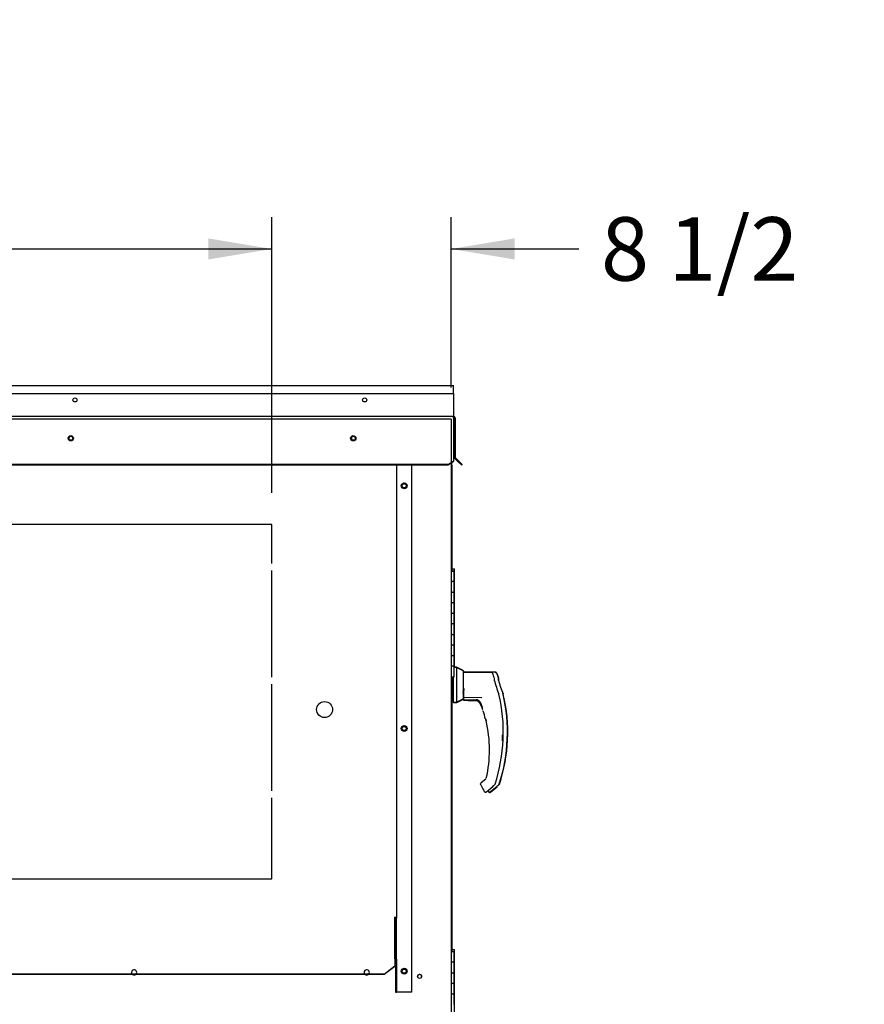
# Paper-space layout 'Layout1' of a CAD drawing. Units: inches. Extents: x 0 to 16.7, y -0.7 to 10.7.
# Drawn here: x 5.9 to 7.5, y 3.1 to 5 of the extents above; entities that cross this region are included whole.
import ezdxf
from ezdxf import colors
from ezdxf.entities.mleader import LeaderData, LeaderLine
from ezdxf.enums import TextEntityAlignment as Align
from ezdxf.lldxf.tags import DXFTag
from ezdxf.math import Vec2, Vec3

# ---------------------------------------------------------------- set-up
doc = ezdxf.new("R2010")
doc.units = ezdxf.units.IN
doc.header["$MEASUREMENT"] = 0
for name, color, linetype in [('0506F-2436_WHEEL', 7, 'Continuous'), ('0506F-2506_BLKHD', 7, 'Continuous'), ('0510F-3061_TOP_W', 7, 'Continuous'), ('0510F-3131_TOP_P', 7, 'Continuous'), ('0712F-5069_CAP_E', 7, 'Continuous'), ('0719F-2609_CAP_T', 7, 'Continuous'), ('0719F-2724_RAIN_', 7, 'Continuous'), ('__ADD-OA001_ENGI', 7, 'Continuous'), ('Default', 7, 'Continuous')]:
    doc.layers.add(name, color=color, linetype=linetype)
doc.styles.add('SEACAD_Arial', font='arial.ttf')
tags = doc.linetypes.add('HIDDEN2', pattern=[0.1875, 0.125, -0.0625]).pattern_tags.tags
tags[6:7] = [DXFTag(74, 4), DXFTag(75, 0), DXFTag(340, '0'), DXFTag(46, 0.0), DXFTag(50, 0.0), DXFTag(44, 0.0), DXFTag(45, 0.0)]
tags[4:5] = [DXFTag(74, 4), DXFTag(75, 0), DXFTag(340, '0'), DXFTag(46, 0.0), DXFTag(50, 0.0), DXFTag(44, 0.0), DXFTag(45, 0.0)]
doc.dimstyles.new('HORIZ', dxfattribs={"dimtxt": 0.12, "dimasz": 0.12, "dimexe": 0.06, "dimexo": 0.06, "dimgap": 0.06, "dimtad": 0, "dimtih": 1, "dimtoh": 1, "dimdec": 3, "dimlfac": 25, "dimzin": 4, "dimdsep": 46, "dimlunit": 5, "dimtxsty": 'SEACAD_Arial', "dimblk1": '_SE_FILLED', "dimblk2": '_SE_FILLED', "dimsah": 1, "dimcen": 0.06, "dimadec": 0, "dimazin": 0, "dimtfac": 1, "dimtdec": 0, "dimtofl": 0, "dimtmove": 0, "dimatfit": 3, "dimfxl": 1, "dimtolj": 1, "dimtzin": 4, "dimarcsym": 0})

# ---------------------------------------------------------------- blocks, each defined once
blk = doc.blocks.new('_DOT')
at = {"color": 0}
blk.add_line((0, 0), (-1, 0), dxfattribs=at)
at = {"color": 0, "const_width": 0.333}
blk.add_lwpolyline([(-0.1665, 0, 1), (0.1665, 0, 1)], format="xyb", close=True, dxfattribs=at)
blk = doc.blocks.new('SE5')
at = {"layer": '0506F-2436_WHEEL', "color": 7, "linetype": 'HIDDEN2'}
for p, q in [((6.707, 4.2112), (4.1957, 4.2112)), ((6.711, 4.2112), (6.707, 4.2112)), ((6.711, 4.2112), (6.711, 4.128)), ((6.3713, 4.0118), (4.5313, 4.0118)), ((6.3713, 3.9382), (6.3713, 4.0118)), ((6.3713, 3.7232), (6.3713, 3.9247)), ((6.3713, 3.5082), (6.3713, 3.7097)), ((6.3713, 3.3418), (6.3713, 3.4947)), ((4.5313, 3.3418), (6.3713, 3.3418))]:
    blk.add_line(p, q, dxfattribs=at)
at = {"layer": '0506F-2436_WHEEL', "color": 7, "linetype": 'Continuous'}
blk.add_line((6.711, 4.128), (6.711, 2.0238), dxfattribs=at)
for centre in [(5.9913, 4.175), (6.5255, 4.175), (6.6219, 4.0851), (6.6219, 3.626), (6.6219, 3.1669), (6.651, 3.1573)]:
    blk.add_circle(centre, 0.00388, dxfattribs=at)
at = {"layer": '0506F-2436_WHEEL', "color": 7, "linetype": 'HIDDEN2'}
blk.add_circle((6.4713, 3.6618), 0.015, dxfattribs=at)
for centre, start, end in [((6.1112, 3.1645), 0, 233.3575), ((6.551, 3.1645), 0, 233.3575), ((6.1112, 3.1645), 306.6425, 0), ((6.551, 3.1645), 306.6425, 0)]:
    blk.add_arc(centre, 0.005, start, end, dxfattribs=at)
at = {"layer": '0506F-2436_WHEEL', "color": 7, "linetype": 'Continuous'}
for centre in [(6.1112, 3.1645), (6.551, 3.1645)]:
    blk.add_arc(centre, 0.005, 233.3575, 306.6425, dxfattribs=at)
at = {"layer": '0506F-2506_BLKHD', "color": 7, "linetype": 'Continuous'}
for p, q in [((6.7122, 4.1244), (6.711, 4.1244)), ((6.7122, 4.1244), (6.7122, 4.1289)), ((6.7122, 4.1244), (6.7122, 3.9243)), ((6.7122, 3.6779), (6.7122, 3.2043))]:
    blk.add_line(p, q, dxfattribs=at)
at = {"layer": '0510F-3061_TOP_W', "color": 7, "linetype": 'Continuous'}
for p, q in [((6.7153, 4.2599), (6.7153, 4.2177)), ((4.1862, 4.2165), (6.7153, 4.2165)), ((6.7153, 4.2177), (6.7153, 4.2165)), ((6.7153, 4.2129), (6.7153, 4.2165)), ((6.7153, 4.2129), (6.7153, 4.1398)), ((6.7165, 4.2137), (6.7165, 4.1396)), ((6.7181, 4.2137), (6.7181, 4.1396)), ((6.7153, 4.1398), (6.7153, 4.138)), ((6.7153, 4.138), (6.7153, 4.1322)), ((6.7236, 4.131), (6.7176, 4.137)), ((6.7247, 4.1322), (6.7187, 4.1382)), ((6.7053, 4.1251), (4.1962, 4.1251)), ((6.7053, 4.124), (4.1962, 4.124)), ((6.7053, 4.1251), (6.7153, 4.1322)), ((6.7153, 4.131), (6.7053, 4.124)), ((6.7053, 4.124), (6.7053, 4.1251)), ((6.7153, 4.1322), (6.7153, 4.131)), ((6.7236, 4.131), (6.7247, 4.1322)), ((6.7307, 4.124), (6.7236, 4.131)), ((6.7318, 4.1251), (6.7247, 4.1322)), ((6.7307, 4.124), (6.7318, 4.1251))]:
    blk.add_line(p, q, dxfattribs=at)
for centre, radius in [((5.9991, 4.2475), 0.00388), ((6.5471, 4.2475), 0.00388), ((5.9913, 4.175), 0.005), ((6.5255, 4.175), 0.005)]:
    blk.add_circle(centre, radius, dxfattribs=at)
for centre, radius, start, end in [((6.7153, 4.2137), 0.00284, 0, 90), ((6.7153, 4.2137), 0.00124, 0, 90), ((6.7201, 4.1396), 0.0036, 180, 225), ((6.7201, 4.1396), 0.002, 180, 225)]:
    blk.add_arc(centre, radius, start, end, dxfattribs=at)
at = {"layer": '0510F-3131_TOP_P', "color": 7, "linetype": 'Continuous'}
for p, q in [((4.1862, 4.2749), (6.7153, 4.2749)), ((6.7153, 4.2721), (6.7153, 4.2749)), ((6.7153, 4.2599), (6.7153, 4.2721)), ((4.1862, 4.2599), (6.7153, 4.2599)), ((6.7165, 4.1396), (6.7165, 4.1393)), ((6.7176, 4.137), (6.7174, 4.1373))]:
    blk.add_line(p, q, dxfattribs=at)
blk.add_arc((6.7194, 4.1393), 0.00284, 180, 225, dxfattribs=at)
at = {"layer": '0712F-5069_CAP_E', "color": 7, "linetype": 'Continuous'}
blk.add_arc((6.651, 3.1565), 0.00388, 4.3391, 172.7383, dxfattribs=at)
at = {"layer": '0719F-2609_CAP_T', "color": 7, "linetype": 'Continuous'}
for centre in [(5.9917, 4.1745), (6.5259, 4.1745)]:
    blk.add_arc(centre, 0.00388, 46.0478, 216.5988, dxfattribs=at)
at = {"layer": '0719F-2724_RAIN_', "color": 7, "linetype": 'Continuous'}
for p, q in [((6.6071, 4.1235), (6.6071, 3.2673)), ((6.6355, 4.124), (6.6355, 3.127)), ((6.6043, 3.2651), (6.6043, 3.2693)), ((6.6043, 3.1918), (6.6043, 3.2651)), ((6.6055, 3.1898), (6.6055, 3.2673)), ((6.6055, 3.2673), (6.6071, 3.2673)), ((6.6071, 3.1898), (6.6071, 3.2673)), ((6.6043, 3.19), (6.6043, 3.1918)), ((6.6043, 3.19), (6.6043, 3.1769)), ((6.6071, 3.1898), (6.6055, 3.1898)), ((6.6055, 3.1898), (6.6055, 3.127)), ((6.6071, 3.1898), (6.6071, 3.127)), ((6.5843, 3.1615), (6.6043, 3.1769)), ((6.6043, 3.1758), (6.5843, 3.1605)), ((6.6043, 3.1769), (6.6043, 3.1758)), ((6.5843, 3.1615), (4.3199, 3.1615)), ((6.5843, 3.1605), (4.3199, 3.1605)), ((6.5843, 3.1605), (6.5843, 3.1615)), ((6.6055, 3.127), (6.6071, 3.127)), ((6.6083, 3.127), (6.6071, 3.127)), ((6.6355, 3.127), (6.6083, 3.127))]:
    blk.add_line(p, q, dxfattribs=at)
for centre in [(6.6219, 4.0851), (6.6219, 3.626), (6.6219, 3.167)]:
    blk.add_circle(centre, 0.00562, dxfattribs=at)
for centre, major_axis, start_param, end_param in [((6.6043, 4.1235), (-0.00284, 0), 3.141593, 3.348598), ((6.6043, 3.2673), (0.00284, 0), 0, 1.570796), ((6.6043, 3.2673), (0.00124, 0), 0, 1.570796)]:
    blk.add_ellipse(centre, major_axis=major_axis, ratio=0.707107, start_param=start_param, end_param=end_param, dxfattribs=at)
at = {"layer": '__ADD-OA001_ENGI', "color": 7, "linetype": 'Continuous'}
for p, q in [((6.713, 3.9243), (6.711, 3.9243)), ((6.7129, 3.9239), (6.711, 3.9239)), ((6.7135, 3.9279), (6.7122, 3.9279)), ((6.7129, 3.9239), (6.7163, 3.9239)), ((6.713, 3.9243), (6.7164, 3.9243)), ((6.7135, 3.9279), (6.7169, 3.9279)), ((6.7163, 3.9039), (6.7163, 3.9239)), ((6.7164, 3.9043), (6.7164, 3.9243)), ((6.7169, 3.9079), (6.7169, 3.9279)), ((6.7163, 3.9039), (6.711, 3.9039)), ((6.711, 3.9039), (6.7129, 3.9039)), ((6.7163, 3.9039), (6.7129, 3.9039)), ((6.7164, 3.9043), (6.7163, 3.9043)), ((6.7164, 3.9043), (6.7163, 3.9043)), ((6.7163, 3.8839), (6.7163, 3.9039)), ((6.7169, 3.9079), (6.7164, 3.9079)), ((6.7169, 3.9079), (6.7164, 3.9079)), ((6.7164, 3.8843), (6.7164, 3.9043)), ((6.7169, 3.8879), (6.7169, 3.9079)), ((6.711, 3.8839), (6.7163, 3.8839)), ((6.7129, 3.8839), (6.711, 3.8839)), ((6.7129, 3.8839), (6.7163, 3.8839)), ((6.7163, 3.8843), (6.7164, 3.8843)), ((6.7163, 3.8843), (6.7164, 3.8843)), ((6.7163, 3.8639), (6.7163, 3.8839)), ((6.7164, 3.8879), (6.7169, 3.8879)), ((6.7164, 3.8879), (6.7169, 3.8879)), ((6.7164, 3.8643), (6.7164, 3.8843)), ((6.7169, 3.8679), (6.7169, 3.8879)), ((6.7163, 3.8639), (6.711, 3.8639)), ((6.711, 3.8639), (6.7129, 3.8639)), ((6.7163, 3.8639), (6.7129, 3.8639)), ((6.7164, 3.8643), (6.7163, 3.8643)), ((6.7164, 3.8643), (6.7163, 3.8643)), ((6.7163, 3.8439), (6.7163, 3.8639)), ((6.7169, 3.8679), (6.7164, 3.8679)), ((6.7169, 3.8679), (6.7164, 3.8679)), ((6.7164, 3.8443), (6.7164, 3.8643)), ((6.7169, 3.8479), (6.7169, 3.8679)), ((6.711, 3.8439), (6.7163, 3.8439)), ((6.7129, 3.8439), (6.711, 3.8439)), ((6.7129, 3.8439), (6.7163, 3.8439)), ((6.7163, 3.8443), (6.7164, 3.8443)), ((6.7163, 3.8443), (6.7164, 3.8443)), ((6.7163, 3.8239), (6.7163, 3.8439)), ((6.7164, 3.8479), (6.7169, 3.8479)), ((6.7164, 3.8479), (6.7169, 3.8479)), ((6.7164, 3.8243), (6.7164, 3.8443)), ((6.7169, 3.8279), (6.7169, 3.8479)), ((6.7163, 3.8239), (6.711, 3.8239)), ((6.711, 3.8239), (6.7129, 3.8239)), ((6.7163, 3.8239), (6.7129, 3.8239)), ((6.7164, 3.8243), (6.7163, 3.8243)), ((6.7164, 3.8243), (6.7163, 3.8243)), ((6.7163, 3.8039), (6.7163, 3.8239)), ((6.7169, 3.8279), (6.7164, 3.8279)), ((6.7169, 3.8279), (6.7164, 3.8279)), ((6.7164, 3.8043), (6.7164, 3.8243)), ((6.7169, 3.8079), (6.7169, 3.8279)), ((6.711, 3.8039), (6.7163, 3.8039)), ((6.7129, 3.8039), (6.711, 3.8039)), ((6.7129, 3.8039), (6.7163, 3.8039)), ((6.7163, 3.8043), (6.7164, 3.8043)), ((6.7163, 3.8043), (6.7164, 3.8043)), ((6.7163, 3.7839), (6.7163, 3.8039)), ((6.7164, 3.8079), (6.7169, 3.8079)), ((6.7164, 3.8079), (6.7169, 3.8079)), ((6.7164, 3.7843), (6.7164, 3.8043)), ((6.7169, 3.7879), (6.7169, 3.8079)), ((6.7163, 3.7839), (6.711, 3.7839)), ((6.711, 3.7839), (6.7129, 3.7839)), ((6.7163, 3.7839), (6.7129, 3.7839)), ((6.7164, 3.7843), (6.7163, 3.7843)), ((6.7164, 3.7843), (6.7163, 3.7843)), ((6.7163, 3.7639), (6.7163, 3.7839)), ((6.7169, 3.7879), (6.7164, 3.7879)), ((6.7169, 3.7879), (6.7164, 3.7879)), ((6.7164, 3.7643), (6.7164, 3.7843)), ((6.7169, 3.7679), (6.7169, 3.7879)), ((6.711, 3.7639), (6.7163, 3.7639)), ((6.7129, 3.7639), (6.711, 3.7639)), ((6.7129, 3.7639), (6.7163, 3.7639)), ((6.7163, 3.7643), (6.7164, 3.7643)), ((6.7163, 3.7643), (6.7164, 3.7643)), ((6.7163, 3.7439), (6.7163, 3.7639)), ((6.7164, 3.7679), (6.7169, 3.7679)), ((6.7164, 3.7679), (6.7169, 3.7679)), ((6.7164, 3.7443), (6.7164, 3.7643)), ((6.7169, 3.7479), (6.7169, 3.7679)), ((6.7163, 3.7439), (6.711, 3.7439)), ((6.711, 3.7439), (6.7129, 3.7439)), ((6.7163, 3.7439), (6.7129, 3.7439)), ((6.7164, 3.7443), (6.7163, 3.7443)), ((6.7164, 3.7443), (6.7163, 3.7443)), ((6.7163, 3.7239), (6.7163, 3.7439)), ((6.7169, 3.7479), (6.7164, 3.7479)), ((6.7169, 3.7479), (6.7164, 3.7479)), ((6.7164, 3.7416), (6.7164, 3.7443)), ((6.7169, 3.7419), (6.7169, 3.7479)), ((6.7208, 3.7416), (6.7163, 3.7416)), ((6.7208, 3.7419), (6.7164, 3.7419)), ((6.7208, 3.7419), (6.7208, 3.7416)), ((6.7334, 3.7355), (6.7208, 3.7419)), ((6.7208, 3.7416), (6.7208, 3.6755)), ((6.7334, 3.7352), (6.7208, 3.7416)), ((6.7334, 3.7355), (6.7334, 3.7322)), ((6.7334, 3.7352), (6.7334, 3.6819)), ((6.7339, 3.7346), (6.7334, 3.7349)), ((6.7863, 3.7322), (6.7334, 3.7322)), ((6.7339, 3.7346), (6.7339, 3.7321)), ((6.7343, 3.7325), (6.734, 3.7322)), ((6.7343, 3.7322), (6.7343, 3.7325)), ((6.7942, 3.7325), (6.7343, 3.7325)), ((6.711, 3.7239), (6.7163, 3.7239)), ((6.7137, 3.6779), (6.7137, 3.7243)), ((6.7137, 3.6779), (6.7137, 3.7243)), ((6.7145, 3.7243), (6.7145, 3.6755)), ((6.7924, 3.7167), (6.7924, 3.7202)), ((6.8004, 3.717), (6.8004, 3.7205)), ((6.8009, 3.7161), (6.8009, 3.7196)), ((6.7334, 3.6949), (6.7349, 3.7015)), ((6.7341, 3.6912), (6.7334, 3.6912)), ((6.7342, 3.6945), (6.7341, 3.6934)), ((6.7341, 3.6934), (6.7341, 3.6809)), ((6.7349, 3.7015), (6.7342, 3.6945)), ((6.8006, 3.6917), (6.8005, 3.692)), ((6.8009, 3.6911), (6.8006, 3.6917)), ((6.8009, 3.6911), (6.8009, 3.6911)), ((6.8086, 3.692), (6.8084, 3.6923)), ((6.8088, 3.6914), (6.8086, 3.692)), ((6.8088, 3.6914), (6.8088, 3.6914)), ((6.8091, 3.6911), (6.8089, 3.6914)), ((6.8093, 3.6905), (6.8091, 3.6911)), ((6.8093, 3.6905), (6.8093, 3.6905)), ((6.711, 3.6779), (6.7137, 3.6779)), ((6.7122, 3.6772), (6.7143, 3.6772)), ((6.7137, 3.6779), (6.7145, 3.6779)), ((6.7143, 3.6772), (6.7143, 3.6779)), ((6.7143, 3.6779), (6.7143, 3.6772)), ((6.7143, 3.6772), (6.7145, 3.6772)), ((6.7145, 3.6755), (6.7208, 3.6755)), ((6.715, 3.6755), (6.715, 3.6749)), ((6.715, 3.6749), (6.7213, 3.6749)), ((6.7208, 3.6755), (6.7334, 3.6819)), ((6.7213, 3.6749), (6.7339, 3.6813)), ((6.7213, 3.6758), (6.7213, 3.6749)), ((6.7334, 3.6851), (6.7341, 3.6851)), ((6.7334, 3.6822), (6.7334, 3.6822)), ((6.7341, 3.685), (6.7685, 3.6849)), ((6.7341, 3.6809), (6.7341, 3.6809)), ((6.7341, 3.6806), (6.7341, 3.6799)), ((6.7341, 3.6799), (6.7341, 3.6798)), ((6.7341, 3.6797), (6.7341, 3.6798)), ((6.7546, 3.6797), (6.7341, 3.6797)), ((6.7341, 3.6794), (6.7574, 3.6794)), ((6.7349, 3.6801), (6.7528, 3.6801)), ((6.7426, 3.6794), (6.7426, 3.6793)), ((6.7426, 3.6793), (6.7426, 3.6792)), ((6.7426, 3.6791), (6.7426, 3.6792)), ((6.7582, 3.6791), (6.7426, 3.6791)), ((6.7426, 3.6788), (6.7587, 3.6788)), ((6.7434, 3.6795), (6.7569, 3.6795)), ((6.7546, 3.6799), (6.7546, 3.6806)), ((6.7546, 3.6798), (6.7546, 3.6799)), ((6.7546, 3.6797), (6.7546, 3.6798)), ((6.7546, 3.6796), (6.7546, 3.6797)), ((6.764, 3.6778), (6.7651, 3.6766)), ((6.7651, 3.6766), (6.7675, 3.6722)), ((6.7713, 3.6587), (6.7713, 3.6588)), ((6.7753, 3.6447), (6.7753, 3.6447)), ((6.7754, 3.6444), (6.7754, 3.6443)), ((6.7663, 3.5208), (6.7664, 3.5214)), ((6.7664, 3.5214), (6.7664, 3.5214)), ((6.7761, 3.5303), (6.7675, 3.5232)), ((6.7936, 3.5207), (6.7936, 3.5207)), ((6.8015, 3.521), (6.8015, 3.521)), ((6.802, 3.5201), (6.802, 3.5201)), ((6.7667, 3.5192), (6.7715, 3.5109)), ((6.7774, 3.5065), (6.7892, 3.5162)), ((6.7853, 3.5067), (6.7972, 3.5165)), ((6.7858, 3.5059), (6.7977, 3.5156)), ((6.7911, 3.5179), (6.7926, 3.5193)), ((6.7991, 3.5182), (6.8006, 3.5196)), ((6.713, 3.2043), (6.711, 3.2043)), ((6.7129, 3.2039), (6.711, 3.2039)), ((6.7135, 3.2079), (6.7122, 3.2079)), ((6.7129, 3.2039), (6.7163, 3.2039)), ((6.713, 3.2043), (6.7164, 3.2043)), ((6.7135, 3.2079), (6.7169, 3.2079)), ((6.7163, 3.1839), (6.7163, 3.2039)), ((6.7164, 3.1843), (6.7164, 3.2043)), ((6.7169, 3.1879), (6.7169, 3.2079)), ((6.7169, 3.1879), (6.7164, 3.1879)), ((6.7169, 3.1879), (6.7164, 3.1879)), ((6.7169, 3.1679), (6.7169, 3.1879)), ((6.711, 3.1839), (6.7129, 3.1839)), ((6.7163, 3.1839), (6.711, 3.1839)), ((6.7163, 3.1839), (6.7129, 3.1839)), ((6.7164, 3.1843), (6.7163, 3.1843)), ((6.7164, 3.1843), (6.7163, 3.1843)), ((6.7163, 3.1639), (6.7163, 3.1839)), ((6.7164, 3.1643), (6.7164, 3.1843)), ((6.7164, 3.1679), (6.7169, 3.1679)), ((6.7164, 3.1679), (6.7169, 3.1679)), ((6.7169, 3.1479), (6.7169, 3.1679)), ((6.7129, 3.1639), (6.711, 3.1639)), ((6.711, 3.1639), (6.7163, 3.1639)), ((6.7129, 3.1639), (6.7163, 3.1639)), ((6.7163, 3.1643), (6.7164, 3.1643)), ((6.7163, 3.1643), (6.7164, 3.1643)), ((6.7163, 3.1439), (6.7163, 3.1639)), ((6.7164, 3.1443), (6.7164, 3.1643)), ((6.7169, 3.1479), (6.7164, 3.1479)), ((6.7169, 3.1479), (6.7164, 3.1479)), ((6.7169, 3.1279), (6.7169, 3.1479)), ((6.711, 3.1439), (6.7129, 3.1439)), ((6.7163, 3.1439), (6.711, 3.1439)), ((6.7163, 3.1439), (6.7129, 3.1439)), ((6.7164, 3.1443), (6.7163, 3.1443)), ((6.7164, 3.1443), (6.7163, 3.1443)), ((6.7163, 3.1239), (6.7163, 3.1439)), ((6.7164, 3.1243), (6.7164, 3.1443)), ((6.7129, 3.1239), (6.711, 3.1239)), ((6.711, 3.1239), (6.7163, 3.1239)), ((6.7129, 3.1239), (6.7163, 3.1239)), ((6.7163, 3.1243), (6.7164, 3.1243)), ((6.7163, 3.1243), (6.7164, 3.1243)), ((6.7163, 3.1039), (6.7163, 3.1239)), ((6.7164, 3.1279), (6.7169, 3.1279)), ((6.7164, 3.1279), (6.7169, 3.1279)), ((6.7164, 3.1043), (6.7164, 3.1243)), ((6.7169, 3.1079), (6.7169, 3.1279)), ((6.7164, 3.1043), (6.7163, 3.1043)), ((6.7169, 3.1079), (6.7164, 3.1079)), ((6.7169, 3.1079), (6.7164, 3.1079)), ((6.7169, 3.0879), (6.7169, 3.1079))]:
    blk.add_line(p, q, dxfattribs=at)
for centre, radius, start, end in [((6.4948, 3.6188), 0.3148, 19.092, 20.6562), ((6.5027, 3.6191), 0.3148, 19.092, 20.6562), ((6.5032, 3.6182), 0.3148, 19.092, 20.6562), ((7.0087, 3.7732), 0.2235, 194.422, 201.5774), ((6.7902, 3.7167), 0.00223, 0.0279, 22.667), ((7.0166, 3.7735), 0.2235, 194.422, 201.5774), ((6.7981, 3.717), 0.00223, 0.0279, 22.667), ((6.4948, 3.6188), 0.3145, 341.831, 13.2838), ((6.7976, 3.6903), 0.00336, 15.8711, 24.7931), ((6.5027, 3.6191), 0.3145, 341.831, 13.2838), ((6.5032, 3.6182), 0.3145, 341.831, 13.2838), ((6.8055, 3.6906), 0.00336, 15.8711, 24.7931), ((6.806, 3.6897), 0.00336, 15.8711, 24.7931), ((6.7349, 3.6809), 0.000787, 180, 270), ((6.7434, 3.6803), 0.000787, 229.44, 270), ((6.7526, 3.6643), 0.0158, 20.0347, 89.2975), ((6.7587, 3.671), 0.00924, 71.6455, 87.207), ((6.542, 3.5857), 0.2415, 19.3668, 20.9886), ((6.542, 3.5857), 0.2406, 18.2151, 20.44), ((6.7554, 3.6609), 0.0152, 10.565, 18.6318), ((6.7129, 3.6345), 0.0632, 9.3198, 22.5414), ((6.542, 3.5857), 0.2406, 14.1134, 14.1967), ((6.7767, 3.6446), 0.00138, 193.495, 225.9109), ((6.542, 3.5857), 0.2412, 0, 13.3136), ((6.496, 3.6158), 0.3118, 357.6099, 359.7094), ((6.542, 3.5857), 0.2412, 347.1327, 360), ((6.7695, 3.5208), 0.00315, 169.6345, 209.8142), ((6.7695, 3.5208), 0.00315, 129.4519, 169.6315), ((6.7905, 3.5218), 0.00327, 310.5216, 341.7603), ((6.7984, 3.522), 0.00327, 310.5216, 341.7603), ((6.7533, 3.5), 0.0213, 23.147, 30.8739), ((6.7612, 3.5003), 0.0213, 23.147, 24.8385)]:
    blk.add_arc(centre, radius, start, end, dxfattribs=at)
for centre, major_axis, ratio, start_param, end_param in [((6.7893, 3.7202), (0.00315, 0), 0.965749, 0, 0.342547), ((6.7972, 3.7205), (0.00315, 0), 0.965749, 0, 0.342547), ((6.7977, 3.7196), (0.00315, 0), 0.965749, 0, 0.342547), ((6.7334, 3.6944), (0.000784, -0.000076), 0.577205, 0.293779, 1.626479), ((6.7646, 3.6783), (0.000568, 0.000545), 0.234471, 2.884248, 3.337498), ((6.7757, 3.6449), (0.000468, 0.000062), 0.800094, 3.024968, 3.287399), ((6.7742, 3.5092), (0.00147, 0.00056), 0.878871, 3.071153, 3.325318), ((6.7822, 3.5095), (0.00147, 0.00056), 0.878871, 3.071153, 3.325318), ((6.7906, 3.5185), (-0.000532, 0.00058), 0.544224, 3.037517, 3.153478), ((6.7986, 3.5188), (-0.000532, 0.00058), 0.544224, 3.037517, 3.153478), ((6.7991, 3.5179), (-0.000532, 0.00058), 0.544224, 3.037517, 3.153478)]:
    blk.add_ellipse(centre, major_axis=major_axis, ratio=ratio, start_param=start_param, end_param=end_param, dxfattribs=at)
for points, knots in [([(6.7892, 3.7302), (6.7891, 3.7305), (6.7888, 3.731), (6.7881, 3.7317), (6.7872, 3.7321), (6.7866, 3.7322), (6.7863, 3.7322)], [0, 0, 0, 0, 0.2442, 0.5, 0.7558, 1, 1, 1, 1]), ([(6.7972, 3.7304), (6.797, 3.7307), (6.7967, 3.7313), (6.796, 3.732), (6.7951, 3.7324), (6.7945, 3.7325), (6.7942, 3.7325)], [0, 0, 0, 0, 0.2442, 0.5, 0.7558, 1, 1, 1, 1]), ([(6.7965, 3.731), (6.7962, 3.7312), (6.7956, 3.7315), (6.795, 3.7316), (6.7947, 3.7316)], [0.506163, 0.506163, 0.506163, 0.506163, 0.7558, 1, 1, 1, 1]), ([(6.7341, 3.6913), (6.7341, 3.6915), (6.7341, 3.6916), (6.7338, 3.6918), (6.7336, 3.6919), (6.7334, 3.6919)], [0, 0, 0, 0, 0.5, 0.5, 1, 1, 1, 1]), ([(6.764, 3.6778), (6.7636, 3.6783), (6.7631, 3.6787), (6.7622, 3.6793), (6.7617, 3.6796), (6.7607, 3.68), (6.7603, 3.6802), (6.7595, 3.6803), (6.7593, 3.6803), (6.7589, 3.6803), (6.7586, 3.6803), (6.7584, 3.6803), (6.7583, 3.6803), (6.7582, 3.6802), (6.7582, 3.6801), (6.7582, 3.6801)], [0, 0, 0, 0, 0.125, 0.125, 0.25, 0.25, 0.375, 0.375, 0.4375, 0.4375, 0.5, 0.5, 0.53125, 0.53125, 0.5625, 0.5625, 0.5625, 0.5625]), ([(6.7767, 3.6413), (6.7766, 3.6417), (6.7765, 3.6421), (6.7763, 3.6428), (6.7762, 3.6432), (6.7761, 3.6436), (6.776, 3.6437), (6.7759, 3.644), (6.7759, 3.6441), (6.7758, 3.6443), (6.7757, 3.6444), (6.7757, 3.6444)], [0, 0, 0, 0, 0.25, 0.25, 0.5, 0.5, 0.625, 0.625, 0.75, 0.75, 1, 1, 1, 1]), ([(6.7762, 3.6433), (6.7762, 3.6432), (6.7762, 3.6431), (6.7763, 3.6428), (6.7764, 3.6427), (6.7764, 3.6425)], [0.5360563, 0.5360563, 0.5360563, 0.5360563, 0.625, 0.625, 0.749503, 0.749503, 0.749503, 0.749503]), ([(6.7764, 3.6433), (6.7764, 3.6433), (6.7764, 3.6433), (6.7764, 3.6431), (6.7764, 3.6427), (6.7766, 3.6421), (6.7767, 3.6416), (6.7768, 3.6413)], [0.2889207, 0.2889207, 0.2889207, 0.2889207, 0.3315631, 0.4589132, 0.611231, 0.791025, 1, 1, 1, 1]), ([(6.7726, 3.5073), (6.7728, 3.5071), (6.773, 3.5068), (6.7735, 3.5063), (6.7741, 3.506), (6.7748, 3.5058), (6.7755, 3.5057), (6.7762, 3.5058), (6.7768, 3.5061), (6.7772, 3.5063), (6.7774, 3.5065)], [0, 0, 0, 0, 0.114653, 0.237735, 0.367157, 0.5, 0.632843, 0.762265, 0.885347, 1, 1, 1, 1]), ([(6.7806, 3.5076), (6.7807, 3.5074), (6.7809, 3.5071), (6.7814, 3.5066), (6.7821, 3.5063), (6.7827, 3.5061), (6.7835, 3.506), (6.7842, 3.5061), (6.7848, 3.5064), (6.7851, 3.5066), (6.7853, 3.5067)], [0, 0, 0, 0, 0.114653, 0.237735, 0.367157, 0.5, 0.632843, 0.762265, 0.885347, 1, 1, 1, 1]), ([(6.7811, 3.5067), (6.7812, 3.5065), (6.7814, 3.5062), (6.7819, 3.5057), (6.7826, 3.5054), (6.7832, 3.5052), (6.784, 3.5051), (6.7847, 3.5052), (6.7853, 3.5055), (6.7856, 3.5057), (6.7858, 3.5059)], [0, 0, 0, 0, 0.114653, 0.237735, 0.367157, 0.5, 0.632843, 0.762265, 0.885347, 1, 1, 1, 1]), ([(6.7911, 3.5179), (6.7908, 3.5177), (6.7906, 3.5175), (6.7902, 3.517), (6.79, 3.5169), (6.7896, 3.5165), (6.7895, 3.5164), (6.7893, 3.5162), (6.7892, 3.5162), (6.7892, 3.5162), (6.7893, 3.5162), (6.7895, 3.5164), (6.7896, 3.5165), (6.79, 3.5169), (6.7902, 3.517), (6.7906, 3.5175), (6.7908, 3.5177), (6.7911, 3.5179)], [0, 0, 0, 0, 0.125, 0.125, 0.25, 0.25, 0.375, 0.375, 0.5, 0.5, 0.625, 0.625, 0.75, 0.75, 0.875, 0.875, 1, 1, 1, 1]), ([(6.7991, 3.5182), (6.7988, 3.518), (6.7986, 3.5178), (6.7981, 3.5173), (6.7979, 3.5171), (6.7976, 3.5168), (6.7974, 3.5167), (6.7972, 3.5165), (6.7972, 3.5165), (6.7972, 3.5165)], [0, 0, 0, 0, 0.125, 0.125, 0.25, 0.25, 0.375, 0.375, 0.4998279, 0.4998279, 0.4998279, 0.4998279])]:
    blk.add_open_spline(points, degree=3, knots=knots, dxfattribs=at)
blk = doc.blocks.new('DMBLK61')
at = {"layer": 'Default', "linetype": 'Continuous'}
for points in [[(4.6513, 4.5531), (4.5313, 4.5331), (4.6513, 4.5131)], [(6.2513, 4.5531), (6.2513, 4.5131), (6.3713, 4.5331)]]:
    blk.add_hatch(color=7, dxfattribs=at).paths.add_polyline_path(points)
at = {"layer": 'Default', "color": 7, "linetype": 'Continuous'}
for p, q in [((4.5313, 4.0718), (4.5313, 4.5931)), ((6.3713, 4.0718), (6.3713, 4.5931)), ((4.5313, 4.5331), (5.3154, 4.5331)), ((5.5873, 4.5331), (6.3713, 4.5331))]:
    blk.add_line(p, q, dxfattribs=at)
at = {"layer": 'Default', "color": 7, "linetype": 'Continuous', "style": 'SEACAD_Arial'}
blk.add_text('46', height=0.12, dxfattribs=at).set_placement((5.3574, 4.5931), align=Align.TOP_LEFT)
blk = doc.blocks.new('_SE_FILLED')
at = {"color": 0}
blk.add_line((0, 0), (-1, 0), dxfattribs=at)
blk.add_solid([(0, 0), (-1, -0.1665), (-1, 0.1665), (0, 0)], dxfattribs=at)
blk = doc.blocks.new('DMBLK62')
at = {"layer": 'Default', "linetype": 'Continuous'}
for points in [[(6.2513, 4.5531), (6.2513, 4.5131), (6.3713, 4.5331)], [(6.831, 4.5531), (6.711, 4.5331), (6.831, 4.5131)]]:
    blk.add_hatch(color=7, dxfattribs=at).paths.add_polyline_path(points)
at = {"layer": 'Default', "color": 7, "linetype": 'Continuous'}
for p, q in [((6.3713, 4.0718), (6.3713, 4.5931)), ((6.711, 4.2712), (6.711, 4.5931)), ((6.1313, 4.5331), (6.3713, 4.5331)), ((6.711, 4.5331), (6.952, 4.5331))]:
    blk.add_line(p, q, dxfattribs=at)
at = {"layer": 'Default', "color": 7, "linetype": 'Continuous', "style": 'SEACAD_Arial'}
blk.add_text('8 1/2', height=0.12, dxfattribs=at).set_placement((6.994, 4.5931), align=Align.TOP_LEFT)

psp = doc.layouts.get("Layout1")

# ---------------------------------------------------------------- block references
at = {"layer": 'Default'}
psp.add_blockref('SE5', (0, 0), dxfattribs=at)

# ---------------------------------------------------------------- dimensions: what is measured, and where the dimension line sits
at = {"layer": 'Default', "color": 7, "linetype": 'Continuous'}
dim = psp.add_linear_dim(base=(6.710982, 4.533136), p1=(6.37135, 4.011831), p2=(6.710982, 4.211211), text='\\A1;<>', dimstyle='HORIZ', override={"dimlfac": 25}, dxfattribs=at)
dim.commit()
dim.dimension.update_dxf_attribs({"geometry": 'DMBLK62', "text_midpoint": (6.951996, 4.533136), "dimtype": 160})
dim = psp.add_linear_dim(base=(4.53135, 4.533136), p1=(4.53135, 4.011831), p2=(6.37135, 4.011831), angle=360, text='\\A1;<>\\P ', dimstyle='HORIZ', override={"dimlfac": 25}, dxfattribs=at)
dim.commit()
dim.dimension.update_dxf_attribs({"geometry": 'DMBLK61', "text_midpoint": (5.45135, 4.533136), "dimtype": 161})

# ---------------------------------------------------------------- leaders
ml = psp.add_multileader_mtext('Standard', dxfattribs=at)
ml.set_content('{\\pxsm0.9;\\fArial|b0||i0||c0|p34;\\W1.;100% OUTSIDE AIR\\PWITH RECIRCULATING OPTION\\POR MIXED AIR\\P}', color=256)
ml.set_leader_properties()
ml.set_arrow_properties(name='DOT')
ml.build(insert=Vec2(0, 0))
ml.multileader.update_dxf_attribs({"leader_type": 0, "dogleg_length": 0, "arrow_head_size": 0.24})
ctx = ml.context
ctx.base_point, ctx.char_height, ctx.arrow_head_size, ctx.landing_gap_size = Vec3(8.391903, 10.223206), 0.24, 0.24, 0.084
ctx.text_align_type = 1
notes = []
notes.append((ctx, [(0, (0, 0, 0), (0, 0), (1, 0), 1, [])]))
ctx.mtext.insert, ctx.mtext.alignment = Vec3(10.991583, 10.345246), 2
ml = psp.add_multileader_mtext('Standard', dxfattribs=at)
ml.set_content('{\\pxsm0.9;\\fArial|b0||i0||c0|p34;\\W1.;RETURN AIR\\P}', color=256)
ml.set_leader_properties()
ml.set_arrow_properties(name='DOT')
ml.build(insert=Vec2(0, 0))
ml.multileader.update_dxf_attribs({"dogleg_length": 0, "arrow_head_size": 0.12})
ctx = ml.context
ctx.base_point, ctx.char_height, ctx.arrow_head_size, ctx.landing_gap_size = Vec3(9.044982, 2.563709), 0.12, 0.12, 0.042
ctx.text_align_type = 1
notes.append((ctx, [(0, (0, 0, 0), (0, 0), (1, 0), 1, [])]))
ctx.mtext.insert, ctx.mtext.text_direction, ctx.mtext.alignment = Vec3(8.983962, 3.109829), Vec3(0, 1), 2
ml = psp.add_multileader_mtext('Standard', dxfattribs=at)
ml.set_content('{\\pxsm0.9;\\fArial|b0||i0||c0|p34;\\W1.;SUPPLY\\PAIR\\P}', color=256)
ml.set_leader_properties()
ml.set_arrow_properties(name='DOT')
ml.build(insert=Vec2(0, 0))
ml.multileader.update_dxf_attribs({"dogleg_length": 0, "arrow_head_size": 0.12})
ctx = ml.context
ctx.base_point, ctx.char_height, ctx.arrow_head_size, ctx.landing_gap_size = Vec3(11.752865, 3.329617), 0.12, 0.12, 0.042
ctx.text_align_type = 1
notes.append((ctx, [(0, (0, 0, 0), (0, 0), (1, 0), 1, [])]))
ctx.mtext.insert, ctx.mtext.alignment = Vec3(12.120845, 3.389617), 2
for ctx, leaders in notes:
    for number, flags, end, landing, length, lines in leaders:
        leader = LeaderData()
        leader.index, (leader.has_last_leader_line, leader.has_dogleg_vector, leader.attachment_direction) = number, flags
        leader.last_leader_point, leader.dogleg_vector, leader.dogleg_length = Vec3(end), Vec3(landing), length
        for number, points, colour, breaks in lines:
            line = LeaderLine()
            line.index, line.vertices, line.color, line.breaks = number, Vec3.list(points), colors.encode_raw_color(colour), breaks
            leader.lines.append(line)
        ctx.leaders.append(leader)

doc.saveas('drawing.dxf')
